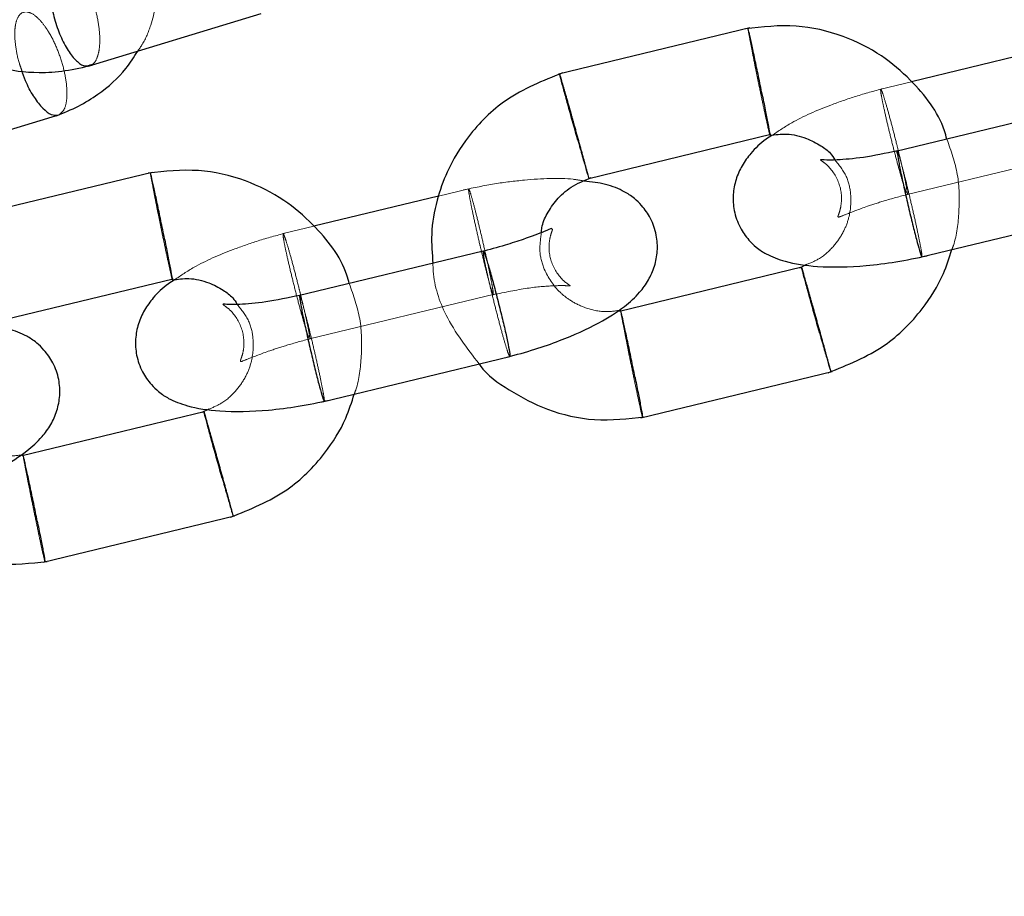
# Model space of a CAD drawing. Units: millimetres. Extents: x 13938 to 26673, y 37107 to 45490.
# Drawn here: x 20032 to 20086, y 41131 to 41180 of the extents above; entities that cross this region are included whole.
import ezdxf

# ---------------------------------------------------------------- set-up
doc = ezdxf.new("R2010")
doc.units = ezdxf.units.MM
doc.header["$LTSCALE"] = 200
doc.linetypes.add('HIDDEN', pattern=[1.905, 1.27, -0.635])
doc.layers.add('OTWORY_MONTAŻOWE', color=1, linetype='Continuous')

msp = doc.modelspace()

# ---------------------------------------------------------------- linework, layer by layer
at = {"color": 7, "linetype": 'Continuous', "lineweight": 25}
for p, q in [((20035.397, 41177.233), (20044.97, 41180.149)), ((20071.993, 41179.355), (20061.404, 41176.795)), ((20087.833, 41178.045), (20080.93, 41176.376)), ((20024.106, 41171.6), (20033.837, 41174.564)), ((20090.302, 41174.991), (20080.071, 41172.518)), ((20063.092, 41171.036), (20073.16, 41173.47)), ((20038.945, 41171.367), (20028.355, 41168.807)), ((20054.785, 41170.057), (20047.882, 41168.388)), ((20081.416, 41166.671), (20091.767, 41169.173)), ((20057.254, 41167.003), (20047.023, 41164.53)), ((20074.86, 41166.115), (20064.792, 41163.681)), ((20075.125, 41166.263), (20074.736, 41166.075)), ((20030.044, 41163.048), (20040.112, 41165.481)), ((20048.368, 41158.683), (20058.719, 41161.185)), ((20065.959, 41157.796), (20076.549, 41160.356)), ((20042.077, 41158.274), (20041.688, 41158.087)), ((20041.812, 41158.127), (20031.744, 41155.693)), ((20032.911, 41149.808), (20043.5, 41152.367))]:
    msp.add_line(p, q, dxfattribs=at)
at = {"color": 7, "linetype": 'HIDDEN', "lineweight": 18}
for p, q in [((20080.93, 41176.376), (20079.233, 41175.966)), ((20080.698, 41170.148), (20090.929, 41172.621)), ((20056.536, 41170.48), (20054.785, 41170.057)), ((20047.882, 41168.388), (20046.185, 41167.978)), ((20047.65, 41162.16), (20057.881, 41164.633))]:
    msp.add_line(p, q, dxfattribs=at)
at = {"color": 7, "linetype": 'Continuous', "lineweight": 25}
for points, knots in [([(20027.46, 41184.929), (20027.345, 41184.692), (20026.868, 41183.706), (20026.615, 41182.237), (20026.846, 41180.651), (20027.277, 41179.616), (20027.789, 41178.874), (20028.408, 41178.237), (20029.206, 41177.658), (20030.582, 41177.067), (20032.336, 41176.838), (20034.137, 41176.95), (20035.151, 41177.186), (20035.666, 41177.306)], [0, 0, 0, 0, 0.051155, 0.213379, 0.298833, 0.38038, 0.444786, 0.491679, 0.560001, 0.670449, 0.820259, 0.908726, 1, 1, 1, 1]), ([(20033.374, 41182.389), (20033.372, 41182.381), (20033.316, 41182.165), (20033.257, 41181.646), (20033.332, 41180.718), (20033.556, 41179.724), (20033.905, 41178.779), (20034.341, 41177.983), (20034.809, 41177.447), (20035.21, 41177.2), (20035.402, 41177.273), (20035.472, 41177.299)], [0, 0, 0, 0, 0.005246, 0.136595, 0.267942, 0.399287, 0.530688, 0.662101, 0.793543, 0.924962, 1, 1, 1, 1]), ([(20082.892, 41173.2), (20082.848, 41173.358), (20082.507, 41174.595), (20081.228, 41176.222), (20079.252, 41177.928), (20077.099, 41178.999), (20074.514, 41179.609), (20072.693, 41179.41), (20071.762, 41179.309)], [0, 0, 0, 0, 0.036037, 0.281772, 0.434698, 0.607223, 0.799236, 1, 1, 1, 1]), ([(20072.677, 41175.654), (20072.674, 41175.667), (20072.608, 41175.998), (20072.47, 41176.683), (20072.268, 41177.651), (20072.091, 41178.484), (20071.964, 41179.06), (20071.897, 41179.34), (20071.899, 41179.302), (20071.9, 41179.291)], [0, 0, 0, 0, 0.007376, 0.191995, 0.376611, 0.561218, 0.745903, 0.930616, 1, 1, 1, 1]), ([(20033.632, 41174.492), (20034.051, 41174.661), (20034.87, 41174.991), (20036.211, 41175.83), (20037.367, 41176.835), (20037.937, 41177.742), (20038.142, 41178.069)], [0, 0, 0, 0, 0.221022, 0.431922, 0.795481, 1, 1, 1, 1]), ([(20032.393, 41175.561), (20032.387, 41175.571), (20032.226, 41175.83), (20031.969, 41176.302), (20031.796, 41176.821), (20031.73, 41177.02)], [0, 0, 0, 0, 0.02405, 0.626042, 1, 1, 1, 1]), ([(20061.635, 41176.863), (20060.552, 41176.429), (20058.558, 41175.63), (20056.471, 41173.551), (20055.277, 41171.596), (20054.638, 41169.761), (20054.326, 41168.044), (20054.423, 41166.872), (20054.468, 41166.33)], [0, 0, 0, 0, 0.2487197, 0.4577613, 0.6227138, 0.7431744, 0.8811241, 1, 1, 1, 1]), ([(20062.471, 41173.187), (20062.467, 41173.2), (20062.376, 41173.525), (20062.187, 41174.198), (20061.921, 41175.15), (20061.695, 41175.971), (20061.541, 41176.54), (20061.469, 41176.819), (20061.483, 41176.784), (20061.486, 41176.774)], [0, 0, 0, 0, 0.007375, 0.19198, 0.376589, 0.561228, 0.745907, 0.930614, 1, 1, 1, 1]), ([(20072.677, 41175.654), (20072.679, 41175.641), (20072.746, 41175.311), (20072.869, 41174.687), (20073.008, 41173.976), (20073.091, 41173.526), (20073.092, 41173.491), (20073.092, 41173.474)], [0, 0, 0, 0, 0.010248, 0.266743, 0.523221, 0.779726, 1, 1, 1, 1]), ([(20032.393, 41175.561), (20032.4, 41175.552), (20032.561, 41175.295), (20032.896, 41174.869), (20033.381, 41174.502), (20033.641, 41174.531), (20033.77, 41174.545)], [0, 0, 0, 0, 0.0131472, 0.3420672, 0.671017, 1, 1, 1, 1]), ([(20073.099, 41173.405), (20073.406, 41173.449), (20074.094, 41173.547), (20075.073, 41173.302), (20075.866, 41172.892), (20076.429, 41172.493), (20076.618, 41172.181), (20076.693, 41172.056)], [0, 0, 0, 0, 0.221412, 0.496113, 0.717858, 0.887223, 1, 1, 1, 1]), ([(20062.471, 41173.187), (20062.474, 41173.175), (20062.566, 41172.85), (20062.739, 41172.239), (20062.939, 41171.542), (20063.068, 41171.103), (20063.081, 41171.071), (20063.087, 41171.056)], [0, 0, 0, 0, 0.010249, 0.266734, 0.523223, 0.77974, 1, 1, 1, 1]), ([(20073.234, 41173.417), (20073.118, 41173.344), (20072.633, 41173.044), (20072.116, 41172.518), (20071.559, 41171.78), (20071.207, 41171.004), (20071.037, 41170.126), (20071.097, 41169.215), (20071.394, 41168.362), (20071.87, 41167.668), (20072.435, 41167.133), (20072.995, 41166.781), (20074.038, 41166.368), (20075.813, 41166.097), (20077.989, 41166.141), (20080.096, 41166.4), (20081.224, 41166.637), (20081.8, 41166.758)], [0, 0, 0, 0, 0.024806, 0.103195, 0.158637, 0.209255, 0.257492, 0.307868, 0.363091, 0.409888, 0.441896, 0.493287, 0.577764, 0.692977, 0.835494, 0.916075, 1, 1, 1, 1]), ([(20080.153, 41172.551), (20079.505, 41172.417), (20078.246, 41172.155), (20076.853, 41172.046), (20076.122, 41172.039), (20075.887, 41172.073), (20075.905, 41172.051), (20075.906, 41172.05)], [0, 0, 0, 0, 0.31459, 0.611768, 0.835124, 0.99217, 1, 1, 1, 1]), ([(20080.148, 41172.436), (20080.148, 41172.44), (20080.142, 41172.505), (20080.151, 41172.505), (20080.159, 41172.505)], [0, 0, 0, 0, 0.051923, 1, 1, 1, 1]), ([(20080.148, 41172.436), (20080.149, 41172.433), (20080.158, 41172.343), (20080.203, 41172.047), (20080.343, 41171.343), (20080.536, 41170.442), (20080.762, 41169.448), (20080.995, 41168.474), (20081.211, 41167.624), (20081.38, 41167.016), (20081.479, 41166.699), (20081.491, 41166.725), (20081.495, 41166.734)], [0, 0, 0, 0, 0.004676, 0.121683, 0.238689, 0.35569, 0.472741, 0.589808, 0.706888, 0.823959, 0.941016, 1, 1, 1, 1]), ([(20049.844, 41165.212), (20049.8, 41165.37), (20049.459, 41166.607), (20048.18, 41168.234), (20046.204, 41169.94), (20044.051, 41171.011), (20041.466, 41171.621), (20039.645, 41171.422), (20038.714, 41171.32)], [0, 0, 0, 0, 0.036037, 0.281773, 0.434698, 0.607223, 0.799236, 1, 1, 1, 1]), ([(20039.629, 41167.666), (20039.626, 41167.679), (20039.56, 41168.01), (20039.422, 41168.695), (20039.22, 41169.663), (20039.043, 41170.496), (20038.915, 41171.071), (20038.849, 41171.352), (20038.851, 41171.314), (20038.852, 41171.303)], [0, 0, 0, 0, 0.007376, 0.191995, 0.376611, 0.561218, 0.745903, 0.930616, 1, 1, 1, 1]), ([(20058.572, 41161.146), (20059.086, 41161.287), (20060.082, 41161.559), (20061.844, 41162.177), (20063.591, 41162.958), (20065.008, 41163.863), (20065.846, 41164.63), (20066.391, 41165.372), (20066.745, 41166.147), (20066.915, 41167.025), (20066.855, 41167.935), (20066.558, 41168.789), (20066.082, 41169.483), (20065.518, 41170.018), (20064.954, 41170.367), (20064.099, 41170.735), (20063.235, 41170.839), (20062.827, 41170.888)], [0, 0, 0, 0, 0.075538, 0.146553, 0.271919, 0.374475, 0.452449, 0.507598, 0.557947, 0.605929, 0.656039, 0.71097, 0.757519, 0.789358, 0.840477, 0.924506, 1, 1, 1, 1]), ([(20060.473, 41168.041), (20060.477, 41168.129), (20060.494, 41168.487), (20060.788, 41169.115), (20061.302, 41169.892), (20062.114, 41170.627), (20062.832, 41170.919), (20063.216, 41171.075)], [0, 0, 0, 0, 0.064115, 0.25938, 0.477908, 0.720245, 1, 1, 1, 1]), ([(20061.052, 41168.233), (20061.047, 41168.242), (20061.026, 41168.285), (20060.603, 41168.072), (20059.682, 41167.732), (20058.426, 41167.32), (20057.575, 41167.09), (20057.117, 41166.967)], [0, 0, 0, 0, 0.057332, 0.27345, 0.580213, 0.774035, 1, 1, 1, 1]), ([(20039.629, 41167.666), (20039.631, 41167.653), (20039.698, 41167.323), (20039.821, 41166.699), (20039.96, 41165.988), (20040.043, 41165.537), (20040.044, 41165.502), (20040.044, 41165.486)], [0, 0, 0, 0, 0.010248, 0.266743, 0.523222, 0.779726, 1, 1, 1, 1]), ([(20057.306, 41166.915), (20057.305, 41166.918), (20057.28, 41166.979), (20057.271, 41166.975), (20057.262, 41166.97)], [0, 0, 0, 0, 0.051933, 1, 1, 1, 1]), ([(20057.306, 41166.915), (20057.307, 41166.912), (20057.342, 41166.828), (20057.438, 41166.545), (20057.641, 41165.855), (20057.883, 41164.967), (20058.137, 41163.979), (20058.373, 41163.006), (20058.567, 41162.151), (20058.691, 41161.531), (20058.741, 41161.203), (20058.717, 41161.22), (20058.709, 41161.226)], [0, 0, 0, 0, 0.004676, 0.121676, 0.238676, 0.355697, 0.472742, 0.589806, 0.706879, 0.823944, 0.940974, 1, 1, 1, 1]), ([(20076.317, 41160.287), (20077.401, 41160.721), (20079.397, 41161.52), (20081.473, 41163.603), (20082.652, 41165.477), (20083.024, 41166.646), (20083.167, 41167.094)], [0, 0, 0, 0, 0.34295, 0.631189, 0.858636, 1, 1, 1, 1]), ([(20075.851, 41162.489), (20075.848, 41162.501), (20075.756, 41162.826), (20075.567, 41163.499), (20075.303, 41164.452), (20075.079, 41165.271), (20074.949, 41165.753), (20074.871, 41166.052), (20074.867, 41166.079), (20074.864, 41166.096)], [0, 0, 0, 0, 0.007394, 0.192457, 0.377522, 0.562606, 0.74774, 0.839331, 1, 1, 1, 1]), ([(20040.186, 41165.429), (20040.07, 41165.356), (20039.584, 41165.055), (20039.067, 41164.53), (20038.511, 41163.791), (20038.159, 41163.016), (20037.989, 41162.137), (20038.049, 41161.227), (20038.346, 41160.374), (20038.822, 41159.68), (20039.387, 41159.145), (20039.946, 41158.792), (20040.99, 41158.38), (20042.765, 41158.108), (20044.94, 41158.153), (20047.048, 41158.412), (20048.176, 41158.649), (20048.752, 41158.77)], [0, 0, 0, 0, 0.024806, 0.103195, 0.158637, 0.209255, 0.257492, 0.307868, 0.363091, 0.409888, 0.441896, 0.493287, 0.577764, 0.692978, 0.835494, 0.916075, 1, 1, 1, 1]), ([(20040.051, 41165.417), (20040.358, 41165.461), (20041.046, 41165.559), (20042.025, 41165.314), (20042.817, 41164.904), (20043.381, 41164.505), (20043.57, 41164.193), (20043.645, 41164.068)], [0, 0, 0, 0, 0.221412, 0.496112, 0.717856, 0.887222, 1, 1, 1, 1]), ([(20047.104, 41164.563), (20046.457, 41164.429), (20045.198, 41164.167), (20043.805, 41164.058), (20043.074, 41164.051), (20042.839, 41164.085), (20042.857, 41164.062), (20042.858, 41164.061)], [0, 0, 0, 0, 0.314589, 0.611767, 0.835123, 0.99217, 1, 1, 1, 1]), ([(20047.1, 41164.448), (20047.1, 41164.451), (20047.093, 41164.517), (20047.102, 41164.517), (20047.111, 41164.517)], [0, 0, 0, 0, 0.051923, 1, 1, 1, 1]), ([(20047.1, 41164.448), (20047.1, 41164.445), (20047.11, 41164.354), (20047.155, 41164.059), (20047.294, 41163.354), (20047.488, 41162.454), (20047.714, 41161.46), (20047.947, 41160.486), (20048.163, 41159.636), (20048.332, 41159.027), (20048.431, 41158.711), (20048.443, 41158.737), (20048.447, 41158.746)], [0, 0, 0, 0, 0.004676, 0.121683, 0.238689, 0.35569, 0.472741, 0.589808, 0.706888, 0.823959, 0.941016, 1, 1, 1, 1]), ([(20065.645, 41160.022), (20065.642, 41160.034), (20065.576, 41160.366), (20065.437, 41161.05), (20065.234, 41162.018), (20065.056, 41162.848), (20064.947, 41163.335), (20064.878, 41163.632), (20064.868, 41163.657), (20064.861, 41163.672)], [0, 0, 0, 0, 0.007453, 0.193977, 0.380485, 0.567016, 0.753591, 0.845908, 1, 1, 1, 1]), ([(20025.524, 41153.158), (20026.038, 41153.298), (20027.034, 41153.571), (20028.796, 41154.189), (20030.543, 41154.97), (20031.96, 41155.875), (20032.797, 41156.642), (20033.343, 41157.383), (20033.697, 41158.158), (20033.866, 41159.037), (20033.807, 41159.947), (20033.51, 41160.8), (20033.034, 41161.495), (20032.469, 41162.03), (20031.906, 41162.379), (20031.051, 41162.747), (20030.187, 41162.851), (20029.778, 41162.9)], [0, 0, 0, 0, 0.075537, 0.146553, 0.271919, 0.374475, 0.452448, 0.507598, 0.557947, 0.605929, 0.656039, 0.710969, 0.757518, 0.789358, 0.840477, 0.924506, 1, 1, 1, 1]), ([(20075.851, 41162.489), (20075.855, 41162.476), (20075.946, 41162.152), (20076.12, 41161.54), (20076.321, 41160.844), (20076.451, 41160.405), (20076.465, 41160.373), (20076.471, 41160.358)], [0, 0, 0, 0, 0.010251, 0.266784, 0.523323, 0.77991, 1, 1, 1, 1]), ([(20057.022, 41160.775), (20057.04, 41160.748), (20057.443, 41160.142), (20058.754, 41159.26), (20060.836, 41158.14), (20063.443, 41157.545), (20065.261, 41157.742), (20066.19, 41157.842)], [0, 0, 0, 0, 0.009607, 0.220482, 0.458384, 0.723159, 1, 1, 1, 1]), ([(20065.645, 41160.022), (20065.648, 41160.009), (20065.714, 41159.678), (20065.836, 41159.055), (20065.974, 41158.343), (20066.056, 41157.892), (20066.056, 41157.857), (20066.056, 41157.84)], [0, 0, 0, 0, 0.01024, 0.26657, 0.522894, 0.779209, 1, 1, 1, 1]), ([(20043.269, 41152.299), (20044.353, 41152.733), (20046.349, 41153.531), (20048.425, 41155.615), (20049.604, 41157.488), (20049.976, 41158.658), (20050.119, 41159.106)], [0, 0, 0, 0, 0.34295, 0.631189, 0.858635, 1, 1, 1, 1]), ([(20042.803, 41154.5), (20042.799, 41154.513), (20042.708, 41154.838), (20042.519, 41155.511), (20042.255, 41156.464), (20042.031, 41157.282), (20041.901, 41157.765), (20041.823, 41158.064), (20041.819, 41158.091), (20041.816, 41158.108)], [0, 0, 0, 0, 0.007395, 0.192458, 0.377522, 0.562607, 0.74774, 0.839331, 1, 1, 1, 1]), ([(20032.597, 41152.033), (20032.594, 41152.046), (20032.528, 41152.377), (20032.389, 41153.062), (20032.186, 41154.03), (20032.008, 41154.86), (20031.899, 41155.347), (20031.83, 41155.643), (20031.819, 41155.668), (20031.813, 41155.684)], [0, 0, 0, 0, 0.007453, 0.193977, 0.380485, 0.567018, 0.753596, 0.845908, 1, 1, 1, 1]), ([(20042.803, 41154.5), (20042.806, 41154.488), (20042.898, 41154.163), (20043.072, 41153.552), (20043.272, 41152.856), (20043.403, 41152.417), (20043.416, 41152.385), (20043.423, 41152.37)], [0, 0, 0, 0, 0.01025, 0.266787, 0.523322, 0.77991, 1, 1, 1, 1]), ([(20023.974, 41152.786), (20023.992, 41152.76), (20024.395, 41152.153), (20025.706, 41151.271), (20027.788, 41150.152), (20030.395, 41149.557), (20032.213, 41149.753), (20033.142, 41149.854)], [0, 0, 0, 0, 0.009607, 0.220482, 0.458384, 0.723159, 1, 1, 1, 1]), ([(20032.597, 41152.033), (20032.599, 41152.021), (20032.666, 41151.69), (20032.788, 41151.066), (20032.926, 41150.355), (20033.008, 41149.904), (20033.008, 41149.868), (20033.008, 41149.852)], [0, 0, 0, 0, 0.01024, 0.26657, 0.522894, 0.779209, 1, 1, 1, 1])]:
    msp.add_open_spline(points, degree=3, knots=knots, dxfattribs=at)
at = {"color": 7, "linetype": 'HIDDEN', "lineweight": 18}
for points, knots in [([(20038.142, 41178.069), (20038.229, 41178.191), (20038.541, 41178.628), (20039.008, 41179.811), (20039.345, 41181.594), (20039.223, 41183.356), (20038.846, 41184.287), (20038.751, 41184.525)], [0, 0, 0, 0, 0.066902, 0.24013, 0.562062, 0.888262, 1, 1, 1, 1]), ([(20033.923, 41183.025), (20033.941, 41183.034), (20034.076, 41183.104), (20034.412, 41182.918), (20034.798, 41182.538), (20035.174, 41181.975), (20035.522, 41181.276), (20035.843, 41180.307), (20036.032, 41179.319), (20036.064, 41178.503), (20036.001, 41178.071), (20035.959, 41177.909), (20035.957, 41177.901)], [0, 0, 0, 0, 0.02036, 0.154958, 0.289586, 0.356194, 0.490869, 0.625565, 0.760232, 0.894852, 0.994625, 1, 1, 1, 1]), ([(20031.73, 41177.02), (20031.685, 41177.14), (20031.522, 41177.574), (20031.374, 41178.346), (20031.327, 41179.057), (20031.388, 41179.639), (20031.548, 41180.074), (20031.88, 41180.29), (20032.314, 41180.178), (20032.759, 41179.787), (20033.047, 41179.396), (20033.169, 41179.203), (20033.175, 41179.193)], [0, 0, 0, 0, 0.049468, 0.180069, 0.310698, 0.375335, 0.505991, 0.636678, 0.767342, 0.897928, 0.99478, 1, 1, 1, 1]), ([(20033.77, 41174.545), (20033.878, 41174.622), (20034.094, 41174.776), (20034.24, 41175.385), (20034.23, 41176.197), (20034.054, 41177.147), (20033.736, 41178.122), (20033.419, 41178.787), (20033.224, 41179.116), (20033.181, 41179.184), (20033.175, 41179.193)], [0, 0, 0, 0, 0.159382, 0.318806, 0.478228, 0.637651, 0.797018, 0.956382, 0.993635, 1, 1, 1, 1]), ([(20071.898, 41179.264), (20071.915, 41179.162), (20071.949, 41178.959), (20072.081, 41178.279), (20072.207, 41177.629), (20072.287, 41177.229), (20072.304, 41177.142), (20072.307, 41177.129)], [0, 0, 0, 0, 0.305551, 0.611071, 0.916444, 0.987799, 1, 1, 1, 1]), ([(20035.472, 41177.299), (20035.528, 41177.305), (20035.715, 41177.326), (20035.858, 41177.594), (20035.939, 41177.837), (20035.954, 41177.893), (20035.957, 41177.901)], [0, 0, 0, 0, 0.251998, 0.839299, 0.976507, 1, 1, 1, 1]), ([(20061.498, 41176.75), (20061.528, 41176.652), (20061.588, 41176.455), (20061.781, 41175.789), (20061.963, 41175.153), (20062.073, 41174.76), (20062.097, 41174.675), (20062.101, 41174.662)], [0, 0, 0, 0, 0.305541, 0.610971, 0.916403, 0.987798, 1, 1, 1, 1]), ([(20073.092, 41173.474), (20073.093, 41173.467), (20073.097, 41173.436), (20073.069, 41173.546), (20073, 41173.832), (20072.853, 41174.501), (20072.667, 41175.374), (20072.478, 41176.279), (20072.36, 41176.868), (20072.31, 41177.117), (20072.307, 41177.129)], [0, 0, 0, 0, 0.02611, 0.117422, 0.302045, 0.486693, 0.671302, 0.855847, 0.992628, 1, 1, 1, 1]), ([(20079.38, 41176.005), (20078.866, 41175.864), (20077.869, 41175.592), (20076.113, 41174.972), (20074.474, 41174.266), (20073.578, 41173.652), (20073.234, 41173.417)], [0, 0, 0, 0, 0.2159452, 0.4189613, 0.7773546, 1, 1, 1, 1]), ([(20079.226, 41175.951), (20079.23, 41175.885), (20079.236, 41175.753), (20079.351, 41175.164), (20079.529, 41174.36), (20079.758, 41173.404), (20080.01, 41172.41), (20080.257, 41171.489), (20080.472, 41170.744), (20080.589, 41170.384), (20080.636, 41170.261), (20080.645, 41170.239), (20080.646, 41170.236)], [0, 0, 0, 0, 0.120826, 0.24167, 0.36254, 0.483429, 0.604326, 0.725219, 0.846069, 0.966923, 0.995171, 1, 1, 1, 1]), ([(20079.286, 41175.878), (20079.284, 41175.881), (20079.259, 41175.942), (20079.25, 41175.938), (20079.241, 41175.934)], [0, 0, 0, 0, 0.051685, 1, 1, 1, 1]), ([(20079.286, 41175.878), (20079.287, 41175.875), (20079.321, 41175.791), (20079.417, 41175.508), (20079.619, 41174.818), (20079.859, 41173.93), (20080.07, 41173.107), (20080.269, 41172.298), (20080.451, 41171.527), (20080.616, 41170.767), (20080.701, 41170.294), (20080.72, 41170.113), (20080.698, 41170.149), (20080.698, 41170.149)], [0, 0, 0, 0, 0.004678, 0.121707, 0.23874, 0.355785, 0.47286, 0.53078, 0.647884, 0.764999, 0.882098, 0.999138, 1, 1, 1, 1]), ([(20063.087, 41171.056), (20063.089, 41171.049), (20063.099, 41171.02), (20063.072, 41171.13), (20062.999, 41171.415), (20062.82, 41172.076), (20062.583, 41172.936), (20062.336, 41173.827), (20062.173, 41174.405), (20062.105, 41174.65), (20062.101, 41174.662)], [0, 0, 0, 0, 0.026125, 0.117435, 0.30205, 0.48668, 0.671284, 0.855798, 0.992628, 1, 1, 1, 1]), ([(20083.167, 41167.094), (20083.195, 41167.171), (20083.44, 41167.842), (20083.594, 41169.25), (20083.58, 41171.263), (20083.121, 41172.556), (20082.892, 41173.2)], [0, 0, 0, 0, 0.03945, 0.3428315, 0.672901, 1, 1, 1, 1]), ([(20080.163, 41172.527), (20080.188, 41172.466), (20080.238, 41172.344), (20080.399, 41171.767), (20080.569, 41171.103), (20080.755, 41170.345), (20080.951, 41169.52), (20081.172, 41168.54), (20081.355, 41167.681), (20081.468, 41167.097), (20081.501, 41166.865), (20081.508, 41166.797), (20081.509, 41166.794)], [0, 0, 0, 0, 0.120782, 0.24158, 0.362409, 0.422191, 0.543059, 0.663946, 0.784807, 0.905627, 0.995176, 1, 1, 1, 1]), ([(20076.693, 41172.056), (20076.932, 41171.762), (20077.384, 41171.203), (20077.628, 41170.069), (20077.552, 41169.007), (20077.18, 41168.034), (20076.643, 41167.262), (20075.954, 41166.61), (20075.374, 41166.367), (20075.125, 41166.263)], [0, 0, 0, 0, 0.161976, 0.307682, 0.499479, 0.616123, 0.746665, 0.891428, 1, 1, 1, 1]), ([(20075.906, 41172.05), (20075.907, 41172.045), (20075.908, 41172.035), (20076.03, 41171.959), (20076.449, 41171.646), (20077.028, 41170.767), (20077.106, 41169.76), (20076.96, 41169.195), (20076.889, 41169.004), (20076.85, 41168.895), (20076.904, 41168.875), (20077.332, 41169.061), (20078.273, 41169.422), (20079.526, 41169.83), (20080.377, 41170.06), (20080.835, 41170.184)], [0, 0, 0, 0, 0.024632, 0.051543, 0.110912, 0.239103, 0.357586, 0.40145, 0.418317, 0.441466, 0.513234, 0.624831, 0.783234, 0.883318, 1, 1, 1, 1]), ([(20038.852, 41171.303), (20038.849, 41171.305), (20038.841, 41171.311), (20038.905, 41170.947), (20039.031, 41170.297), (20039.159, 41169.64), (20039.239, 41169.241), (20039.256, 41169.154), (20039.259, 41169.141)], [0, 0, 0, 0, 0.160224, 0.416826, 0.673388, 0.929833, 0.989755, 1, 1, 1, 1]), ([(20062.827, 41170.888), (20062.628, 41170.924), (20061.709, 41171.089), (20059.952, 41171.001), (20057.858, 41170.753), (20056.729, 41170.514), (20056.152, 41170.393)], [0, 0, 0, 0, 0.113525, 0.525017, 0.757681, 1, 1, 1, 1]), ([(20056.443, 41170.357), (20056.443, 41170.36), (20056.436, 41170.428), (20056.446, 41170.428), (20056.455, 41170.428)], [0, 0, 0, 0, 0.050259, 1, 1, 1, 1]), ([(20056.443, 41170.357), (20056.444, 41170.353), (20056.453, 41170.263), (20056.499, 41169.968), (20056.64, 41169.264), (20056.834, 41168.364), (20057.024, 41167.537), (20057.216, 41166.726), (20057.405, 41165.955), (20057.6, 41165.209), (20057.742, 41164.724), (20057.806, 41164.572), (20057.811, 41164.646), (20057.804, 41164.711), (20057.804, 41164.715)], [0, 0, 0, 0, 0.004286, 0.1116, 0.218902, 0.326218, 0.433562, 0.486673, 0.594051, 0.701447, 0.80882, 0.916158, 0.995713, 1, 1, 1, 1]), ([(20056.459, 41170.448), (20056.485, 41170.387), (20056.535, 41170.266), (20056.698, 41169.688), (20056.904, 41168.892), (20057.135, 41167.936), (20057.366, 41166.936), (20057.568, 41166.004), (20057.723, 41165.245), (20057.785, 41164.872), (20057.801, 41164.742), (20057.803, 41164.718), (20057.804, 41164.715)], [0, 0, 0, 0, 0.120832, 0.241656, 0.362533, 0.483426, 0.604331, 0.725229, 0.846112, 0.966939, 0.995171, 1, 1, 1, 1]), ([(20040.044, 41165.486), (20040.045, 41165.479), (20040.049, 41165.448), (20040.02, 41165.558), (20039.952, 41165.844), (20039.805, 41166.513), (20039.619, 41167.386), (20039.43, 41168.29), (20039.312, 41168.879), (20039.261, 41169.128), (20039.259, 41169.141)], [0, 0, 0, 0, 0.02611, 0.117422, 0.302045, 0.486693, 0.6713, 0.855846, 0.992627, 1, 1, 1, 1]), ([(20046.332, 41168.016), (20045.818, 41167.876), (20044.821, 41167.604), (20043.065, 41166.984), (20041.426, 41166.277), (20040.53, 41165.664), (20040.186, 41165.429)], [0, 0, 0, 0, 0.215945, 0.418962, 0.777355, 1, 1, 1, 1]), ([(20057.797, 41164.599), (20058.446, 41164.733), (20059.708, 41164.995), (20061.092, 41165.107), (20061.846, 41165.105), (20062.064, 41165.085), (20062.045, 41165.114), (20061.924, 41165.191), (20061.502, 41165.505), (20060.925, 41166.384), (20060.846, 41167.391), (20060.993, 41167.956), (20061.063, 41168.146), (20061.096, 41168.231), (20061.069, 41168.232), (20061.052, 41168.233)], [0, 0, 0, 0, 0.160169, 0.311312, 0.424909, 0.504782, 0.533784, 0.561118, 0.621421, 0.751628, 0.871974, 0.916528, 0.933661, 0.957173, 1, 1, 1, 1]), ([(20064.856, 41163.746), (20064.548, 41163.702), (20063.858, 41163.603), (20062.883, 41163.852), (20062.076, 41164.252), (20061.247, 41164.916), (20060.637, 41165.822), (20060.315, 41166.994), (20060.419, 41167.686), (20060.473, 41168.041)], [0, 0, 0, 0, 0.121984, 0.272754, 0.394457, 0.487412, 0.707602, 0.849994, 1, 1, 1, 1]), ([(20046.178, 41167.962), (20046.181, 41167.896), (20046.188, 41167.765), (20046.303, 41167.175), (20046.48, 41166.372), (20046.709, 41165.416), (20046.962, 41164.422), (20047.209, 41163.5), (20047.423, 41162.756), (20047.54, 41162.396), (20047.587, 41162.273), (20047.596, 41162.251), (20047.598, 41162.248)], [0, 0, 0, 0, 0.120826, 0.24167, 0.36254, 0.483428, 0.604325, 0.725217, 0.846069, 0.966923, 0.995171, 1, 1, 1, 1]), ([(20046.237, 41167.89), (20046.236, 41167.893), (20046.211, 41167.954), (20046.202, 41167.95), (20046.193, 41167.946)], [0, 0, 0, 0, 0.051687, 1, 1, 1, 1]), ([(20046.237, 41167.89), (20046.239, 41167.887), (20046.273, 41167.803), (20046.369, 41167.52), (20046.571, 41166.83), (20046.811, 41165.941), (20047.022, 41165.119), (20047.221, 41164.31), (20047.403, 41163.539), (20047.568, 41162.779), (20047.653, 41162.305), (20047.672, 41162.124), (20047.65, 41162.16), (20047.65, 41162.161)], [0, 0, 0, 0, 0.004678, 0.121708, 0.238738, 0.355784, 0.472859, 0.53078, 0.647883, 0.764998, 0.882098, 0.999138, 1, 1, 1, 1]), ([(20057.247, 41166.988), (20057.251, 41166.922), (20057.258, 41166.79), (20057.374, 41166.202), (20057.523, 41165.533), (20057.702, 41164.773), (20057.905, 41163.949), (20058.157, 41162.977), (20058.391, 41162.131), (20058.562, 41161.56), (20058.639, 41161.339), (20058.665, 41161.276), (20058.667, 41161.273)], [0, 0, 0, 0, 0.12079, 0.241591, 0.362423, 0.422203, 0.543065, 0.663939, 0.784795, 0.905594, 0.995172, 1, 1, 1, 1]), ([(20081.495, 41166.734), (20081.504, 41166.723), (20081.516, 41166.708), (20081.511, 41166.768), (20081.509, 41166.791), (20081.509, 41166.794)], [0, 0, 0, 0, 0.644425, 0.948052, 1, 1, 1, 1]), ([(20054.468, 41166.33), (20054.472, 41166.187), (20054.499, 41165.201), (20055.172, 41163.172), (20056.356, 41161.638), (20057.022, 41160.775)], [0, 0, 0, 0, 0.068739, 0.475497, 1, 1, 1, 1]), ([(20074.864, 41166.096), (20074.863, 41166.102), (20074.851, 41166.157), (20074.915, 41165.946), (20075.056, 41165.46), (20075.257, 41164.756), (20075.409, 41164.22), (20075.478, 41163.976), (20075.481, 41163.964)], [0, 0, 0, 0, 0.033826, 0.289413, 0.544956, 0.800378, 0.989794, 1, 1, 1, 1]), ([(20050.119, 41159.106), (20050.147, 41159.183), (20050.392, 41159.854), (20050.546, 41161.262), (20050.532, 41163.275), (20050.072, 41164.568), (20049.844, 41165.212)], [0, 0, 0, 0, 0.039449, 0.342832, 0.672901, 1, 1, 1, 1]), ([(20047.115, 41164.538), (20047.14, 41164.478), (20047.19, 41164.356), (20047.351, 41163.779), (20047.521, 41163.115), (20047.707, 41162.357), (20047.903, 41161.532), (20048.124, 41160.552), (20048.306, 41159.693), (20048.42, 41159.108), (20048.453, 41158.877), (20048.46, 41158.809), (20048.461, 41158.806)], [0, 0, 0, 0, 0.120782, 0.24158, 0.362409, 0.422191, 0.543059, 0.663946, 0.784807, 0.905627, 0.995176, 1, 1, 1, 1]), ([(20043.645, 41164.068), (20043.883, 41163.773), (20044.336, 41163.214), (20044.58, 41162.08), (20044.504, 41161.019), (20044.131, 41160.046), (20043.595, 41159.273), (20042.905, 41158.622), (20042.326, 41158.378), (20042.077, 41158.274)], [0, 0, 0, 0, 0.161976, 0.307681, 0.499478, 0.616122, 0.746664, 0.891427, 1, 1, 1, 1]), ([(20042.858, 41164.061), (20042.858, 41164.057), (20042.86, 41164.047), (20042.982, 41163.971), (20043.401, 41163.658), (20043.98, 41162.779), (20044.058, 41161.771), (20043.912, 41161.207), (20043.84, 41161.016), (20043.802, 41160.907), (20043.856, 41160.887), (20044.284, 41161.072), (20045.225, 41161.434), (20046.477, 41161.842), (20047.329, 41162.072), (20047.787, 41162.195)], [0, 0, 0, 0, 0.024632, 0.051543, 0.110913, 0.239103, 0.357586, 0.40145, 0.418318, 0.441466, 0.513235, 0.624832, 0.783235, 0.883319, 1, 1, 1, 1]), ([(20064.855, 41163.694), (20064.861, 41163.648), (20064.873, 41163.556), (20064.975, 41163.013), (20065.115, 41162.306), (20065.223, 41161.758), (20065.273, 41161.509), (20065.275, 41161.497)], [0, 0, 0, 0, 0.264559, 0.529054, 0.793463, 0.989439, 1, 1, 1, 1]), ([(20076.471, 41160.358), (20076.473, 41160.352), (20076.49, 41160.301), (20076.434, 41160.521), (20076.301, 41161.018), (20076.088, 41161.795), (20075.829, 41162.724), (20075.623, 41163.462), (20075.509, 41163.865), (20075.485, 41163.951), (20075.481, 41163.964)], [0, 0, 0, 0, 0.026292, 0.210943, 0.395616, 0.580276, 0.764877, 0.949476, 0.992626, 1, 1, 1, 1]), ([(20066.056, 41157.84), (20066.057, 41157.834), (20066.063, 41157.781), (20066.01, 41158.001), (20065.897, 41158.503), (20065.729, 41159.291), (20065.53, 41160.235), (20065.378, 41160.986), (20065.295, 41161.397), (20065.278, 41161.484), (20065.275, 41161.497)], [0, 0, 0, 0, 0.025672, 0.210452, 0.395247, 0.580031, 0.764793, 0.949469, 0.992621, 1, 1, 1, 1]), ([(20058.709, 41161.226), (20058.705, 41161.213), (20058.701, 41161.193), (20058.677, 41161.248), (20058.668, 41161.27), (20058.667, 41161.273)], [0, 0, 0, 0, 0.644238, 0.948079, 1, 1, 1, 1]), ([(20031.808, 41155.758), (20031.5, 41155.713), (20030.81, 41155.615), (20029.835, 41155.863), (20029.027, 41156.263), (20028.199, 41156.928), (20027.589, 41157.834), (20027.267, 41159.005), (20027.371, 41159.698), (20027.425, 41160.053)], [0, 0, 0, 0, 0.121985, 0.272753, 0.394456, 0.487411, 0.707602, 0.849994, 1, 1, 1, 1]), ([(20048.447, 41158.746), (20048.456, 41158.735), (20048.468, 41158.72), (20048.463, 41158.779), (20048.461, 41158.802), (20048.461, 41158.806)], [0, 0, 0, 0, 0.644424, 0.948051, 1, 1, 1, 1]), ([(20041.816, 41158.108), (20041.815, 41158.114), (20041.802, 41158.169), (20041.866, 41157.957), (20042.008, 41157.472), (20042.209, 41156.768), (20042.361, 41156.232), (20042.43, 41155.988), (20042.433, 41155.975)], [0, 0, 0, 0, 0.033826, 0.289413, 0.544955, 0.800382, 0.989794, 1, 1, 1, 1]), ([(20031.807, 41155.706), (20031.813, 41155.66), (20031.825, 41155.567), (20031.926, 41155.025), (20032.066, 41154.318), (20032.175, 41153.77), (20032.225, 41153.521), (20032.227, 41153.508)], [0, 0, 0, 0, 0.264559, 0.529053, 0.793464, 0.989439, 1, 1, 1, 1]), ([(20043.423, 41152.37), (20043.425, 41152.364), (20043.442, 41152.313), (20043.386, 41152.533), (20043.253, 41153.029), (20043.04, 41153.807), (20042.781, 41154.736), (20042.574, 41155.474), (20042.461, 41155.877), (20042.437, 41155.963), (20042.433, 41155.975)], [0, 0, 0, 0, 0.026292, 0.210948, 0.395616, 0.580276, 0.764876, 0.949476, 0.992626, 1, 1, 1, 1]), ([(20033.008, 41149.852), (20033.008, 41149.846), (20033.015, 41149.793), (20032.961, 41150.013), (20032.849, 41150.514), (20032.68, 41151.303), (20032.482, 41152.247), (20032.33, 41152.998), (20032.247, 41153.408), (20032.23, 41153.496), (20032.227, 41153.508)], [0, 0, 0, 0, 0.025672, 0.210452, 0.395246, 0.580031, 0.764793, 0.949469, 0.992621, 1, 1, 1, 1])]:
    msp.add_open_spline(points, degree=3, knots=knots, dxfattribs=at)
at = {"layer": 'OTWORY_MONTAŻOWE'}
msp.add_circle((20195.452, 41198.237), 300, dxfattribs=at)

doc.saveas('drawing.dxf')
